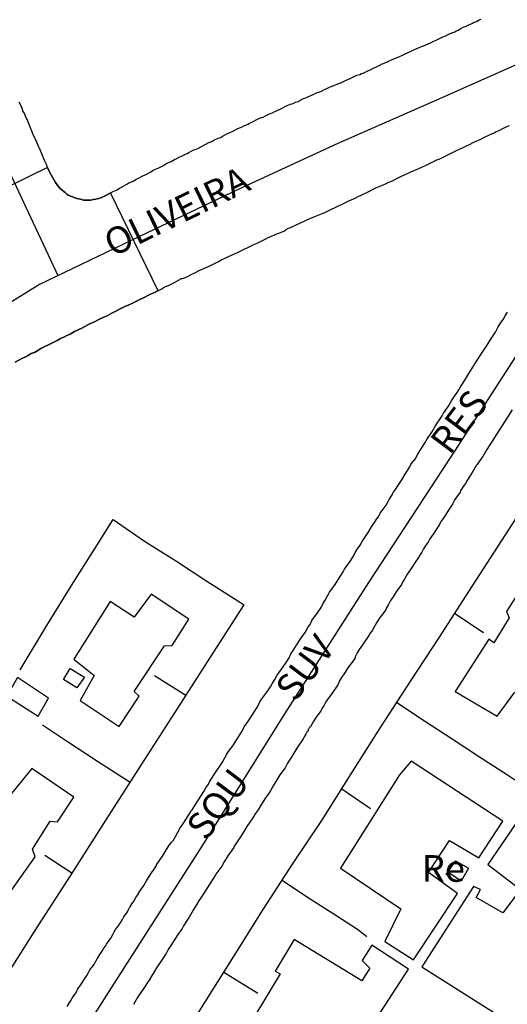
# Model space of a CAD drawing. Units: millimetres. Extents: x 185545 to 187962, y 1660429 to 1665975.
# Drawn here: x 185811 to 185857, y 1663001 to 1663093 of the extents above; entities that cross this region are included whole.
import ezdxf
from ezdxf.enums import TextEntityAlignment as Align

# ---------------------------------------------------------------- set-up
doc = ezdxf.new("R2010")
doc.units = ezdxf.units.MM
for name, color, linetype in [('IMAGEM', 7, 'Continuous'), ('V-CRUZAMENTO', 1, 'Continuous'), ('V-EDIFICACAO', 2, 'Continuous'), ('V-EIXO_DE_LOGRADOURO', 3, 'Continuous'), ('V-LOTE', 1, 'Continuous'), ('V-NOME_DOS_LOGRADOUROS', 7, 'Continuous'), ('V-QUADRA', 6, 'Continuous'), ('V-TESTADA', 5, 'Continuous')]:
    doc.layers.add(name, color=color, linetype=linetype)
picture_1 = doc.add_image_def('image2.jpg', size_in_pixel=(4022, 4626))

msp = doc.modelspace()

# ---------------------------------------------------------------- linework, layer by layer
at = {"layer": 'V-CRUZAMENTO'}
msp.add_lwpolyline([(185810.61, 1663060.95), (185811.23, 1663061.3), (185811.51, 1663061.42), (185811.81, 1663061.59), (185812.11, 1663061.75), (185812.41, 1663061.87), (185812.71, 1663062.05), (185813.01, 1663062.22), (185813.31, 1663062.39), (185813.74, 1663062.58), (185814.36, 1663062.9), (185814.55, 1663062.99), (185814.85, 1663063.16), (185815.15, 1663063.29), (185815.45, 1663063.46), (185815.75, 1663063.59), (185816.18, 1663063.82), (185816.85, 1663064.15), (185817.13, 1663064.3), (185817.43, 1663064.45), (185817.73, 1663064.6), (185818.03, 1663064.75), (185818.33, 1663064.88), (185818.63, 1663065.05), (185818.93, 1663065.18), (185819.23, 1663065.3), (185819.66, 1663065.54), (185820.71, 1663066.08), (185820.9, 1663066.16), (185821.2, 1663066.29), (185821.5, 1663066.44), (185821.8, 1663066.59), (185822.23, 1663066.8), (185822.76, 1663067.06), (185823, 1663067.17), (185823.3, 1663067.32), (185823.6, 1663067.45), (185823.86, 1663067.58), (185824.02, 1663067.649), (185819.55, 1663076.83), (185819.12, 1663076.6), (185818.97, 1663076.54), (185818.82, 1663076.47), (185818.63, 1663076.39), (185818.41, 1663076.3), (185818.16, 1663076.26), (185817.94, 1663076.21), (185817.68, 1663076.17), (185817.43, 1663076.17), (185817.21, 1663076.17), (185817, 1663076.17), (185816.74, 1663076.24), (185816.4, 1663076.32), (185815.56, 1663076.62), (185815.45, 1663076.73), (185815.28, 1663076.86), (185815, 1663077.1), (185814.83, 1663077.25), (185814.61, 1663077.5), (185814.38, 1663077.8), (185813.89, 1663078.68), (185813.78, 1663078.92), (185813.67, 1663079.13), (185813.62, 1663079.23), (185806.6, 1663075.78)], dxfattribs=at)
at = {"layer": 'V-EDIFICACAO'}
for points in [[(185858.711, 1663040.71), (185856.71, 1663037.55), (185856.97, 1663036.95), (185855.55, 1663034.61), (185855.073, 1663034.942), (185851.892, 1663030.05), (185855.86, 1663027.71), (185857.5, 1663029.98), (185861.95, 1663027.58), (185861.95, 1663027.58), (185863.322, 1663029.458), (185861.22, 1663030.81), (185862.56, 1663032.63), (185862.56, 1663032.63), (185865.24, 1663031.31), (185865.24, 1663031.31), (185869.09, 1663037.39), (185866.42, 1663039.23), (185864.62, 1663036.93), (185858.711, 1663040.71)], [(185819.526, 1663038.498), (185816.11, 1663033.08), (185818, 1663031.55), (185816.71, 1663029.19), (185820.349, 1663026.768), (185822.245, 1663029.611), (185821.77, 1663030.04), (185824.63, 1663034.34), (185825.33, 1663034.37), (185826.9, 1663036.82), (185823.37, 1663039.19), (185821.76, 1663037.02), (185819.526, 1663038.498)], [(185810.801, 1663031.344), (185810.801, 1663031.344), (185809.82, 1663029.59), (185812.75, 1663027.71), (185813.74, 1663029.41), (185810.801, 1663031.344)], [(185815.12, 1663031.18), (185815.76, 1663032.2), (185817.09, 1663031.39), (185816.38, 1663030.37), (185815.12, 1663031.18)], [(185846.68, 1663022.23), (185841.15, 1663013.47), (185846.8, 1663009.63), (185845.31, 1663006.56), (185847.98, 1663004.85), (185852.12, 1663011.08), (185849.393, 1663013.054), (185851.37, 1663016.06), (185854.12, 1663014.42), (185856.37, 1663017.86), (185847.77, 1663023.5), (185846.68, 1663022.23)], [(185810.25, 1663020.46), (185808.49, 1663021.44), (185805.13, 1663016.23), (185806.97, 1663014.77), (185805.82, 1663012.44), (185809.36, 1663010.13), (185812.46, 1663014.51), (185812.21, 1663015.24), (185813.89, 1663017.88), (185814.57, 1663017.82), (185816.11, 1663020.11), (185812.15, 1663022.81), (185810.25, 1663020.46)], [(185853.88, 1663010.7), (185854.27, 1663011.45), (185853.61, 1663011.73), (185848.78, 1663004.21), (185857.64, 1662998.59), (185857.64, 1662998.59), (185866.157, 1663011.61), (185863.92, 1663013.15), (185865.697, 1663015.702), (185859.216, 1663020.016), (185859.216, 1663020.016), (185859.216, 1663020.016), (185859.216, 1663020.016), (185854.97, 1663013.79), (185858.03, 1663011.46), (185856.37, 1663009.27), (185853.88, 1663010.7)], [(185851.07, 1663012.84), (185851.95, 1663014.15), (185853.17, 1663013.47), (185852.46, 1663012.24), (185851.23, 1663013.09)], [(185836.799, 1663006.775), (185836.799, 1663006.775), (185834.99, 1663003.797), (185835.48, 1663003.54), (185832.99, 1662999.43), (185832.318, 1662999.652), (185830.52, 1662996.58), (185834.377, 1662994.078), (185836.03, 1662996.4), (185840.83, 1662993.66), (185847.526, 1663003.964), (185847.526, 1663003.964), (185844.074, 1663006.235), (185843.16, 1663004.79), (185843.908, 1663004.075), (185843.128, 1663002.869), (185836.799, 1663006.775)]]:
    msp.add_lwpolyline(points, close=True, dxfattribs=at)
at = {"layer": 'V-EIXO_DE_LOGRADOURO'}
for points in [[(185679.47, 1663200.55), (185694.75, 1663190.61), (185708.5, 1663181.38), (185722.25, 1663172.15), (185736, 1663162.92), (185749.75, 1663153.69), (185763.5, 1663144.46), (185777.25, 1663135.23), (185784.7, 1663129.34), (185792.45, 1663120.04), (185796.57, 1663109.33), (185800.98, 1663098.7), (185805.69, 1663088.07), (185810.7, 1663077.44), (185814.6, 1663069.08)], [(185940.43, 1663200.89), (185929.09, 1663177.85), (185923.67, 1663167.33), (185918.18, 1663156.96), (185912.97, 1663146.51), (185907.98, 1663135.99), (185902.77, 1663125.54), (185897.07, 1663116.16), (185890.66, 1663108.26), (185885.98, 1663104.51), (185877.37, 1663098.17), (185868.34, 1663093.39), (185859.31, 1663089.6), (185850.14, 1663085.53), (185840.9, 1663081.46), (185831.58, 1663077.18), (185822.26, 1663072.75), (185812.87, 1663068.25), (185803.34, 1663062.34)], [(185866.96, 1663092.81), (185867.35, 1663084.47), (185866.49, 1663077.64), (185865, 1663073.23), (185859.81, 1663064.94), (185851.85, 1663052.61), (185843.77, 1663040.28), (185835.88, 1663027.95), (185828.17, 1663015.62), (185820.34, 1663003.35), (185812.51, 1662991.08), (185804.8, 1662978.81), (185797.09, 1662966.6), (185793.83, 1662962.13)]]:
    msp.add_lwpolyline(points, dxfattribs=at)
at = {"layer": 'V-LOTE'}
for points in [[(185825.67, 1662996.49), (185828.41, 1663000.86), (185831.15, 1663005.23), (185833.89, 1663009.58), (185836.63, 1663013.83), (185839.39, 1663017.93), (185842.15, 1663022.32), (185844.91, 1663026.67), (185847.67, 1663030.94), (185850.43, 1663035.14), (185853.19, 1663039.41), (185855.95, 1663043.68), (185858.69, 1663047.95), (185861.43, 1663052.22), (185864.15, 1663056.49), (185866.87, 1663060.76), (185869.59, 1663065.03), (185872.31, 1663069.25), (185875.03, 1663073.47), (185877.75, 1663077.69), (185878.71, 1663079.22)], [(185811.05, 1663032.07), (185813.58, 1663036.23), (185816.03, 1663040.24), (185818.26, 1663043.73), (185819.81, 1663046.19), (185822.74, 1663044.16), (185825.73, 1663042.28), (185828.58, 1663040.38), (185832.09, 1663038.16)], [(185805.7, 1662997.03), (185809.06, 1663002.27), (185812.42, 1663007.51), (185815.78, 1663012.75), (185819.14, 1663017.99), (185822.5, 1663023.23), (185825.86, 1663028.47), (185829.22, 1663033.71), (185832.09, 1663038.16)], [(185851.86, 1663037.35), (185854.58, 1663035.57)], [(185826.63, 1663029.67), (185823.67, 1663031.5)], [(185846.43, 1663029.02), (185849.01, 1663027.28), (185851.62, 1663025.59), (185854.2, 1663023.9), (185856.83, 1663022.21), (185858.71, 1663020.98)], [(185821.38, 1663021.49), (185818.33, 1663023.47), (185815.42, 1663025.37), (185813.15, 1663026.88)], [(185841.26, 1663020.9), (185843.94, 1663019.07)], [(185815.93, 1663012.98), (185813.37, 1663014.64)], [(185835.66, 1663012.33), (185837.95, 1663010.8), (185840.35, 1663009.27), (185842.75, 1663007.74), (185843.61, 1663007.05)], [(185830.19, 1663003.7), (185833.37, 1663001.72)]]:
    msp.add_lwpolyline(points, dxfattribs=at)
at = {"layer": 'V-QUADRA'}
for points in [[(185810.95, 1663085.39), (185811.12, 1663085.05), (185811.25, 1663084.71), (185811.33, 1663084.49), (185811.46, 1663084.26), (185811.57, 1663083.98), (185811.68, 1663083.76), (185811.83, 1663083.44), (185812.19, 1663082.52), (185812.3, 1663082.26), (185812.41, 1663082.05), (185812.51, 1663081.79), (185812.6, 1663081.62), (185812.73, 1663081.32), (185812.82, 1663081.11), (185812.84, 1663081.08), (185813.13, 1663080.38), (185813.26, 1663080.08), (185813.35, 1663079.86), (185813.48, 1663079.61), (185813.56, 1663079.35), (185813.67, 1663079.13), (185813.78, 1663078.92), (185813.89, 1663078.68), (185814.38, 1663077.8), (185814.61, 1663077.5), (185814.83, 1663077.25), (185815, 1663077.1), (185815.28, 1663076.86), (185815.45, 1663076.73), (185815.56, 1663076.62), (185816.4, 1663076.32), (185816.74, 1663076.24), (185817, 1663076.17), (185817.21, 1663076.17), (185817.43, 1663076.17), (185817.68, 1663076.17), (185817.94, 1663076.21), (185818.16, 1663076.26), (185818.41, 1663076.3), (185818.63, 1663076.39), (185818.63, 1663076.39), (185818.82, 1663076.47), (185818.97, 1663076.54), (185819.12, 1663076.6), (185819.85, 1663076.99), (185820.17, 1663077.14), (185820.39, 1663077.27), (185820.64, 1663077.42), (185820.85, 1663077.54), (185821.07, 1663077.65), (185821.28, 1663077.78), (185821.46, 1663077.84), (185821.67, 1663077.95), (185821.93, 1663078.08), (185822.1, 1663078.19), (185822.16, 1663078.21), (185822.53, 1663078.4), (185822.87, 1663078.57), (185823.11, 1663078.7), (185823.32, 1663078.83), (185823.56, 1663078.96), (185823.82, 1663079.09), (185824.03, 1663079.17), (185824.26, 1663079.3), (185824.46, 1663079.39), (185824.56, 1663079.43), (185824.84, 1663079.62), (185825.23, 1663079.79), (185825.57, 1663079.97), (185825.76, 1663080.07), (185826, 1663080.18), (185826.26, 1663080.31), (185826.47, 1663080.42), (185826.73, 1663080.55), (185826.9, 1663080.63), (185827.12, 1663080.74), (185827.37, 1663080.87), (185827.59, 1663080.93), (185827.74, 1663081), (185828.49, 1663081.42), (185828.79, 1663081.57), (185829.05, 1663081.66), (185829.26, 1663081.79), (185829.45, 1663081.87), (185829.65, 1663081.96), (185829.86, 1663082.05), (185830.05, 1663082.17), (185830.25, 1663082.26), (185830.46, 1663082.37), (185830.57, 1663082.41), (185831.1, 1663082.67), (185831.45, 1663082.84), (185831.66, 1663082.95), (185831.85, 1663083.01), (185832.05, 1663083.12), (185832.26, 1663083.2), (185832.43, 1663083.29), (185832.6, 1663083.38), (185832.75, 1663083.44), (185833.55, 1663083.85), (185833.89, 1663083.96), (185834.11, 1663084.06), (185834.34, 1663084.19), (185834.53, 1663084.28), (185834.75, 1663084.36), (185834.98, 1663084.49), (185835.18, 1663084.58), (185835.39, 1663084.66), (185835.41, 1663084.67), (185836.14, 1663085.03), (185836.46, 1663085.16), (185836.68, 1663085.24), (185836.91, 1663085.35), (185837.15, 1663085.43), (185837.34, 1663085.54), (185837.49, 1663085.6), (185837.66, 1663085.69), (185837.88, 1663085.75), (185837.94, 1663085.78), (185838.63, 1663086.12), (185838.95, 1663086.25), (185839.21, 1663086.33), (185839.42, 1663086.42), (185839.64, 1663086.55), (185839.87, 1663086.63), (185840.11, 1663086.76), (185840.26, 1663086.83), (185841.22, 1663087.21), (185841.48, 1663087.34), (185841.61, 1663087.39), (185841.82, 1663087.47), (185842.04, 1663087.56), (185842.29, 1663087.71), (185842.49, 1663087.79), (185842.68, 1663087.88), (185842.94, 1663087.96), (185843.11, 1663088.05), (185843.28, 1663088.09), (185843.34, 1663088.1), (185844.24, 1663088.56), (185844.57, 1663088.71), (185844.57, 1663088.71), (185844.78, 1663088.78), (185844.8, 1663088.8), (185844.86, 1663088.84), (185844.97, 1663088.91), (185845.17, 1663088.99), (185845.36, 1663089.08), (185845.6, 1663089.16), (185845.64, 1663089.18), (185845.68, 1663089.21), (185845.72, 1663089.23), (185845.78, 1663089.25), (185845.94, 1663089.33), (185846.15, 1663089.42), (185846.41, 1663089.51), (185846.56, 1663089.57), (185847.57, 1663090.06), (185847.91, 1663090.19), (185848.1, 1663090.3), (185848.25, 1663090.36), (185848.47, 1663090.45), (185848.73, 1663090.58), (185848.94, 1663090.64), (185849.15, 1663090.75), (185849.37, 1663090.84), (185849.58, 1663090.92), (185849.6, 1663090.93), (185850.38, 1663091.31), (185850.74, 1663091.48), (185850.96, 1663091.56), (185851.17, 1663091.67), (185851.38, 1663091.78), (185851.6, 1663091.86), (185851.86, 1663091.95), (185852.02, 1663092.06), (185852.2, 1663092.12), (185852.43, 1663092.27), (185852.67, 1663092.38), (185852.93, 1663092.49), (185853.14, 1663092.59), (185853.33, 1663092.68), (185853.53, 1663092.76), (185853.7, 1663092.85), (185853.91, 1663092.94), (185854.17, 1663093.07), (185854.36, 1663093.15)], [(185856.96, 1663083.14), (185856.66, 1663083.01), (185856.36, 1663082.84), (185856.06, 1663082.71), (185855.76, 1663082.58), (185855.65, 1663082.52), (185854.69, 1663082.07), (185854.21, 1663081.83), (185853.91, 1663081.68), (185853.57, 1663081.55), (185853.27, 1663081.38), (185852.93, 1663081.21), (185852.63, 1663081.08), (185852.28, 1663080.91), (185852, 1663080.78), (185850.93, 1663080.25), (185850.44, 1663080.01), (185850.14, 1663079.9), (185849.84, 1663079.75), (185849.54, 1663079.6), (185849.43, 1663079.54), (185848.47, 1663079.11), (185848, 1663078.9), (185847.7, 1663078.77), (185847.59, 1663078.73), (185846.77, 1663078.34), (185846.28, 1663078.1), (185845.98, 1663077.95), (185845.64, 1663077.8), (185845.34, 1663077.65), (185845.04, 1663077.54), (185844.74, 1663077.4), (185844.44, 1663077.29), (185844.42, 1663077.29), (185843.58, 1663076.84), (185843.11, 1663076.62), (185842.77, 1663076.47), (185842.47, 1663076.32), (185842.12, 1663076.15), (185841.82, 1663076.02), (185841.59, 1663075.92), (185840.67, 1663075.47), (185840.19, 1663075.25), (185839.65, 1663074.98), (185839.65, 1663074.98), (185838.23, 1663074.39), (185836.36, 1663073.53), (185836.12, 1663073.47), (185836.03, 1663073.38), (185835.88, 1663073.24), (185834.96, 1663072.89), (185834.57, 1663072.72), (185834.32, 1663072.61), (185834.02, 1663072.46), (185833.72, 1663072.31), (185833.42, 1663072.14), (185833.14, 1663072.02), (185832.86, 1663071.89), (185832.47, 1663071.71), (185832.05, 1663071.52), (185831.75, 1663071.37), (185831.45, 1663071.22), (185831.15, 1663071.09), (185831, 1663071.03), (185830.42, 1663070.73), (185829.99, 1663070.54), (185829.69, 1663070.38), (185829.39, 1663070.25), (185829.09, 1663070.08), (185828.77, 1663069.92), (185827.85, 1663069.51), (185827.42, 1663069.31), (185827.16, 1663069.18), (185826.86, 1663069.03), (185826.56, 1663068.86), (185826.26, 1663068.78), (185826.19, 1663068.76), (185825.4, 1663068.33), (185824.97, 1663068.13), (185824.67, 1663068.01), (185824.39, 1663067.83), (185824.16, 1663067.71), (185823.86, 1663067.58), (185823.6, 1663067.45), (185823.3, 1663067.32), (185823, 1663067.17), (185822.76, 1663067.06), (185822.23, 1663066.8), (185821.8, 1663066.59), (185821.5, 1663066.44), (185821.2, 1663066.29), (185820.9, 1663066.16), (185820.71, 1663066.08), (185819.66, 1663065.54), (185819.23, 1663065.3), (185818.93, 1663065.18), (185818.63, 1663065.05), (185818.33, 1663064.88), (185818.03, 1663064.75), (185817.73, 1663064.6), (185817.43, 1663064.45), (185817.13, 1663064.3), (185816.85, 1663064.15), (185816.18, 1663063.82), (185815.75, 1663063.59), (185815.45, 1663063.46), (185815.15, 1663063.29), (185814.85, 1663063.16), (185814.55, 1663062.99), (185814.36, 1663062.9), (185813.74, 1663062.58), (185813.31, 1663062.39), (185813.01, 1663062.22), (185812.71, 1663062.05), (185812.41, 1663061.87), (185812.11, 1663061.75), (185811.81, 1663061.59), (185811.51, 1663061.42), (185811.23, 1663061.3), (185810.61, 1663060.95)], [(185815.47, 1663000.48), (185815.71, 1663000.84), (185815.84, 1663001.06), (185815.96, 1663001.25), (185816.14, 1663001.53), (185816.29, 1663001.74), (185816.41, 1663002), (185816.44, 1663002.06), (185816.78, 1663002.58), (185816.99, 1663002.86), (185817.15, 1663003.11), (185817.32, 1663003.39), (185817.49, 1663003.65), (185817.62, 1663003.91), (185818, 1663004.42), (185818.17, 1663004.74), (185818.28, 1663004.96), (185818.39, 1663005.1), (185818.54, 1663005.34), (185818.67, 1663005.54), (185818.79, 1663005.73), (185818.93, 1663005.95), (185819.07, 1663006.13), (185819.16, 1663006.31), (185819.57, 1663006.89), (185819.76, 1663007.23), (185819.89, 1663007.49), (185820.02, 1663007.7), (185820.17, 1663007.89), (185820.36, 1663008.15), (185820.51, 1663008.39), (185820.66, 1663008.64), (185820.79, 1663008.88), (185821.15, 1663009.37), (185821.24, 1663009.57), (185821.26, 1663009.63), (185821.26, 1663009.63), (185821.33, 1663009.76), (185821.39, 1663009.84), (185821.44, 1663009.91), (185821.5, 1663010.02), (185821.74, 1663010.36), (185821.93, 1663010.7), (185822.16, 1663011.05), (185822.19, 1663011.11), (185822.68, 1663011.82), (185822.96, 1663012.33), (185823.17, 1663012.68), (185823.41, 1663013.02), (185823.64, 1663013.36), (185823.85, 1663013.71), (185823.88, 1663013.77), (185824.48, 1663014.69), (185824.8, 1663015.21), (185825.03, 1663015.55), (185825.27, 1663015.89), (185825.46, 1663016.08), (185826.06, 1663017.18), (185826.39, 1663017.69), (185826.62, 1663018.04), (185826.84, 1663018.38), (185827.05, 1663018.72), (185827.12, 1663018.87), (185827.22, 1663018.94), (185827.74, 1663019.79), (185828.08, 1663020.31), (185828.32, 1663020.65), (185828.51, 1663020.99), (185828.74, 1663021.34), (185828.87, 1663021.61), (185829.54, 1663022.64), (185829.86, 1663023.14), (185830.1, 1663023.48), (185830.29, 1663023.82), (185830.48, 1663024.17), (185830.55, 1663024.32), (185831.1, 1663025.04), (185831.4, 1663025.54), (185831.64, 1663025.88), (185831.83, 1663026.23), (185832.02, 1663026.57), (185832.09, 1663026.72), (185832.51, 1663027.29), (185832.84, 1663027.81), (185833.08, 1663028.15), (185833.29, 1663028.5), (185833.46, 1663028.84), (185833.61, 1663029.12), (185833.67, 1663029.23), (185834.23, 1663029.97), (185834.58, 1663030.47), (185834.77, 1663030.81), (185834.96, 1663031.16), (185835.15, 1663031.5), (185835.18, 1663031.56), (185835.76, 1663032.36), (185836.1, 1663032.87), (185836.31, 1663033.21), (185836.48, 1663033.56), (185836.7, 1663033.88), (185836.98, 1663034.33), (185837.02, 1663034.39), (185837.49, 1663035.1), (185837.83, 1663035.59), (185838.07, 1663036.04), (185838.31, 1663036.39), (185838.46, 1663036.71), (185838.97, 1663037.41), (185839.31, 1663037.93), (185839.49, 1663038.27), (185839.7, 1663038.62), (185839.89, 1663038.96), (185840.08, 1663039.3), (185840.11, 1663039.37), (185840.64, 1663040.07), (185840.96, 1663040.59), (185841.18, 1663040.93), (185841.39, 1663041.27), (185841.52, 1663041.51), (185842.01, 1663042.22), (185842.36, 1663042.73), (185842.53, 1663043.08), (185842.74, 1663043.42), (185842.98, 1663043.76), (185843.17, 1663044.12), (185843.75, 1663044.96), (185844.05, 1663045.48), (185844.27, 1663045.82), (185844.5, 1663046.16), (185844.74, 1663046.51), (185844.87, 1663046.78), (185845.42, 1663047.53), (185845.7, 1663048.05), (185845.92, 1663048.39), (185846.13, 1663048.74), (185846.37, 1663049.08), (185846.41, 1663049.14), (185846.41, 1663049.14), (185846.9, 1663049.91), (185847.2, 1663050.45), (185847.42, 1663050.79), (185847.65, 1663051.14), (185847.78, 1663051.41), (185848.14, 1663051.86), (185848.44, 1663052.38), (185848.64, 1663052.72), (185848.88, 1663053.07), (185849.09, 1663053.41), (185849.17, 1663053.6), (185849.71, 1663054.37), (185850.01, 1663054.87), (185850.21, 1663055.21), (185850.44, 1663055.55), (185850.67, 1663055.9), (185850.8, 1663056.17), (185851.29, 1663056.81), (185851.55, 1663057.31), (185851.79, 1663057.65), (185852.03, 1663058), (185852.26, 1663058.34), (185852.39, 1663058.62), (185852.88, 1663059.35), (185853.18, 1663059.88), (185853.42, 1663060.23), (185853.63, 1663060.57), (185853.74, 1663060.8), (185854.23, 1663061.51), (185854.55, 1663062.03), (185854.77, 1663062.37), (185855, 1663062.71), (185855.18, 1663063.03), (185855.69, 1663063.76), (185855.95, 1663064.26), (185856.16, 1663064.6), (185856.42, 1663064.94), (185856.61, 1663065.29), (185856.81, 1663065.65)], [(185857.26, 1663056.49), (185854.88, 1663052.75), (185854.49, 1663052.1), (185854.23, 1663051.71), (185853.97, 1663051.35), (185853.89, 1663051.24), (185853.5, 1663050.6), (185853.23, 1663050.15), (185853.03, 1663049.85), (185852.86, 1663049.55), (185852.65, 1663049.27), (185852.41, 1663048.86), (185852.37, 1663048.76), (185851.87, 1663048.05), (185851.64, 1663047.62), (185851.47, 1663047.34), (185851.23, 1663046.97), (185851.02, 1663046.65), (185850.78, 1663046.29), (185850.57, 1663045.99), (185850.44, 1663045.71), (185849.84, 1663044.81), (185849.54, 1663044.36), (185849.37, 1663044.06), (185849.15, 1663043.78), (185848.92, 1663043.42), (185848.76, 1663043.12), (185848.59, 1663042.82), (185848.53, 1663042.71), (185848.06, 1663042.02), (185847.76, 1663041.58), (185847.57, 1663041.27), (185847.37, 1663040.99), (185847.16, 1663040.59), (185846.97, 1663040.29), (185846.97, 1663040.29), (185846.88, 1663040.09), (185846.37, 1663039.39), (185846.07, 1663038.94), (185845.83, 1663038.57), (185845.64, 1663038.19), (185845.46, 1663037.89), (185845.38, 1663037.69), (185844.78, 1663036.9), (185844.52, 1663036.47), (185844.35, 1663036.19), (185844.14, 1663035.81), (185843.9, 1663035.48), (185843.86, 1663035.38), (185843.21, 1663034.43), (185842.89, 1663033.98), (185842.7, 1663033.66), (185842.53, 1663033.3), (185842.47, 1663033.15), (185841.78, 1663032.16), (185841.48, 1663031.71), (185841.31, 1663031.45), (185841.09, 1663031.09), (185840.88, 1663030.66), (185840.28, 1663029.78), (185839.98, 1663029.38), (185839.76, 1663029.07), (185839.59, 1663028.76), (185839.42, 1663028.46), (185839.29, 1663028.22), (185838.86, 1663027.64), (185838.56, 1663027.19), (185838.35, 1663026.8), (185838.31, 1663026.71), (185838.22, 1663026.67), (185838.2, 1663026.61), (185838.18, 1663026.55), (185838.09, 1663026.48), (185838.09, 1663026.38), (185838.09, 1663026.31), (185838, 1663026.29), (185837.92, 1663026.1), (185837.7, 1663025.71), (185837.64, 1663025.6), (185837.04, 1663024.72), (185836.65, 1663024.08), (185836.42, 1663023.7), (185836.16, 1663023.31), (185835.93, 1663022.86), (185835.45, 1663022.21), (185835.07, 1663021.59), (185834.81, 1663021.17), (185834.59, 1663020.78), (185834.51, 1663020.63), (185834.02, 1663019.96), (185833.63, 1663019.32), (185833.4, 1663018.94), (185833.12, 1663018.55), (185832.92, 1663018.18), (185832.35, 1663017.37), (185831.96, 1663016.75), (185831.68, 1663016.32), (185831.43, 1663015.94), (185831.19, 1663015.55), (185831.12, 1663015.4), (185830.55, 1663014.63), (185830.23, 1663014.05), (185829.99, 1663013.66), (185829.73, 1663013.28), (185829.43, 1663012.89), (185829.37, 1663012.78), (185828.87, 1663011.99), (185828.49, 1663011.39), (185828.23, 1663010.96), (185827.97, 1663010.58), (185827.85, 1663010.38), (185827.31, 1663009.5), (185826.92, 1663008.86), (185826.67, 1663008.47), (185826.39, 1663008.05), (185826.28, 1663007.81), (185825.87, 1663007.23), (185825.49, 1663006.63), (185825.21, 1663006.2), (185824.95, 1663005.82), (185824.76, 1663005.45), (185824.26, 1663004.7), (185823.88, 1663004.1), (185823.64, 1663003.72), (185823.39, 1663003.33), (185823.17, 1663002.94), (185823.15, 1663002.92), (185822.74, 1663002.3), (185822.34, 1663001.7), (185822.08, 1663001.31), (185821.82, 1663000.89), (185821.71, 1663000.65)]]:
    msp.add_lwpolyline(points, dxfattribs=at)
at = {"layer": 'V-TESTADA'}
for points in [[(185825.67, 1662996.49), (185828.41, 1663000.86), (185831.15, 1663005.23), (185833.89, 1663009.58), (185836.63, 1663013.83), (185839.39, 1663017.93), (185842.15, 1663022.32), (185844.91, 1663026.67), (185847.67, 1663030.94), (185850.43, 1663035.14), (185853.19, 1663039.41), (185855.95, 1663043.68), (185858.69, 1663047.95), (185861.43, 1663052.22), (185864.15, 1663056.49), (185866.87, 1663060.76), (185869.59, 1663065.03), (185872.31, 1663069.25), (185875.03, 1663073.47), (185877.75, 1663077.69), (185878.71, 1663079.22)], [(185805.7, 1662997.03), (185809.06, 1663002.27), (185812.42, 1663007.51), (185815.78, 1663012.75), (185819.14, 1663017.99), (185822.5, 1663023.23), (185825.86, 1663028.47), (185829.22, 1663033.71), (185832.09, 1663038.16)]]:
    msp.add_lwpolyline(points, dxfattribs=at)

# ---------------------------------------------------------------- texts
at = {"layer": 'V-NOME_DOS_LOGRADOUROS'}
for s, rotation, p in [('OLIVEIRA', 26, (185820.09, 1663070.08)), ('RES', 53, (185852.02, 1663051.67)), ('SUV', 53, (185837.48, 1663028.47)), ('SQU', 53, (185829.12, 1663015.46))]:
    msp.add_text(s, height=2.5, rotation=rotation, dxfattribs=at).set_placement(p, align=Align.BOTTOM_LEFT)
msp.add_text('Re', height=2.5, dxfattribs=at).set_placement((185848.76, 1663011.4), align=Align.BOTTOM_LEFT)

# ---------------------------------------------------------------- referenced raster images: frames only (the image files are external)
at = {"layer": 'IMAGEM'}
image = msp.add_image(picture_1, insert=(185547.678, 1660428.94), size_in_units=(2414.065, 2776.595), dxfattribs=at)
image.dxf.flags = 7

doc.saveas('drawing.dxf')
